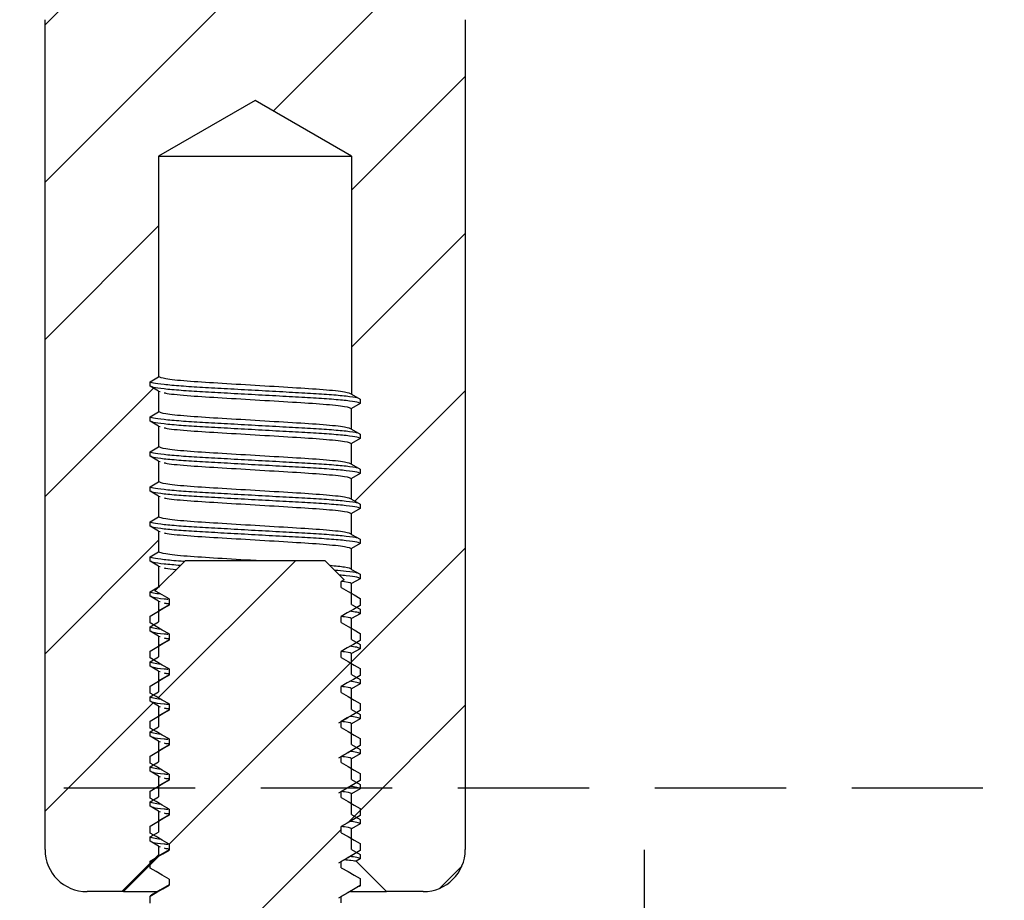
# Model space of a CAD drawing. Units: millimetres. Extents: x 233 to 593, y 4693 to 5243.
# Drawn here: x 271 to 299, y 5165 to 5190 of the extents above; entities that cross this region are included whole.
import ezdxf

# ---------------------------------------------------------------- set-up
doc = ezdxf.new("R2010")
doc.units = ezdxf.units.MM
doc.header["$LTSCALE"] = 15
doc.linetypes.add('HIDDEN', pattern=[0.375, 0.25, -0.125])

msp = doc.modelspace()

# ---------------------------------------------------------------- hatches: boundary and pattern name
at = {"linetype": 'Continuous', "lineweight": 18}
h = msp.add_hatch(dxfattribs=at)
h.set_pattern_fill('ANSI31', angle=180, style=0)
h.set_pattern_definition([(225, (581.0784, 5365.222), (2.245064, -2.245064), [])])
edge = h.paths.add_edge_path(flags=0)
edge.add_line((274.419, 5192.954), (275.014, 5192.36))
edge.add_line((275.014, 5192.36), (275.014, 5191.36))
edge.add_arc((274.514, 5191.36), 0.5, -90, 0, ccw=False)
edge.add_line((274.514, 5190.86), (271.864, 5190.86))
edge.add_arc((271.864, 5190.36), 0.5, 450, 540)
edge.add_line((271.364, 5190.36), (271.364, 5166.66))
edge.add_arc((272.564, 5166.66), 1.2, 180, 270)
edge.add_line((272.564, 5165.46), (273.609, 5165.46))
edge.add_line((273.609, 5165.46), (274.609, 5166.46))
edge.add_line((274.609, 5166.46), (274.609, 5166.756))
edge.add_line((274.609, 5166.756), (274.364, 5166.897))
edge.add_line((274.364, 5166.897), (274.364, 5167.022))
edge.add_line((274.364, 5167.022), (274.609, 5167.163))
edge.add_line((274.609, 5167.163), (274.609, 5167.756))
edge.add_line((274.609, 5167.756), (274.364, 5167.897))
edge.add_line((274.364, 5167.897), (274.364, 5168.022))
edge.add_line((274.364, 5168.022), (274.609, 5168.163))
edge.add_line((274.609, 5168.163), (274.609, 5168.756))
edge.add_line((274.609, 5168.756), (274.364, 5168.897))
edge.add_line((274.364, 5168.897), (274.364, 5169.022))
edge.add_line((274.364, 5169.022), (274.609, 5169.163))
edge.add_line((274.609, 5169.163), (274.609, 5169.756))
edge.add_line((274.609, 5169.756), (274.364, 5169.897))
edge.add_line((274.364, 5169.897), (274.364, 5170.022))
edge.add_line((274.364, 5170.022), (274.609, 5170.163))
edge.add_line((274.609, 5170.163), (274.609, 5170.756))
edge.add_line((274.609, 5170.756), (274.364, 5170.897))
edge.add_line((274.364, 5170.897), (274.364, 5171.022))
edge.add_line((274.364, 5171.022), (274.609, 5171.163))
edge.add_line((274.609, 5171.163), (274.609, 5171.756))
edge.add_line((274.609, 5171.756), (274.364, 5171.897))
edge.add_line((274.364, 5171.897), (274.364, 5172.022))
edge.add_line((274.364, 5172.022), (274.609, 5172.163))
edge.add_line((274.609, 5172.163), (274.609, 5172.756))
edge.add_line((274.609, 5172.756), (274.364, 5172.897))
edge.add_line((274.364, 5172.897), (274.364, 5173.022))
edge.add_line((274.364, 5173.022), (274.609, 5173.163))
edge.add_line((274.609, 5173.163), (274.609, 5173.756))
edge.add_line((274.609, 5173.756), (274.364, 5173.897))
edge.add_line((274.364, 5173.897), (274.364, 5174.022))
edge.add_line((274.364, 5174.022), (274.609, 5174.163))
edge.add_line((274.609, 5174.163), (274.609, 5174.756))
edge.add_line((274.609, 5174.756), (274.364, 5174.897))
edge.add_line((274.364, 5174.897), (274.364, 5175.022))
edge.add_line((274.364, 5175.022), (274.609, 5175.163))
edge.add_line((274.609, 5175.163), (274.609, 5175.756))
edge.add_line((274.609, 5175.756), (274.364, 5175.897))
edge.add_line((274.364, 5175.897), (274.364, 5176.022))
edge.add_line((274.364, 5176.022), (274.609, 5176.163))
edge.add_line((274.609, 5176.163), (274.609, 5176.756))
edge.add_line((274.609, 5176.756), (274.364, 5176.897))
edge.add_line((274.364, 5176.897), (274.364, 5177.022))
edge.add_line((274.364, 5177.022), (274.609, 5177.163))
edge.add_line((274.609, 5177.163), (274.609, 5177.756))
edge.add_line((274.609, 5177.756), (274.364, 5177.897))
edge.add_line((274.364, 5177.897), (274.364, 5178.022))
edge.add_line((274.364, 5178.022), (274.609, 5178.163))
edge.add_line((274.609, 5178.163), (274.609, 5178.756))
edge.add_line((274.609, 5178.756), (274.364, 5178.897))
edge.add_line((274.364, 5178.897), (274.364, 5179.022))
edge.add_line((274.364, 5179.022), (274.609, 5179.163))
edge.add_line((274.609, 5179.163), (274.609, 5179.756))
edge.add_line((274.609, 5179.756), (274.364, 5179.897))
edge.add_line((274.364, 5179.897), (274.364, 5180.022))
edge.add_line((274.364, 5180.022), (274.609, 5180.163))
edge.add_line((274.609, 5180.163), (274.609, 5186.46))
edge.add_line((274.609, 5186.46), (277.364, 5188.05))
edge.add_line((277.364, 5188.05), (280.119, 5186.46))
edge.add_line((280.119, 5186.46), (280.119, 5179.663))
edge.add_line((280.119, 5179.663), (280.364, 5179.522))
edge.add_line((280.364, 5179.522), (280.364, 5179.397))
edge.add_line((280.364, 5179.397), (280.119, 5179.256))
edge.add_line((280.119, 5179.256), (280.119, 5178.663))
edge.add_line((280.119, 5178.663), (280.364, 5178.522))
edge.add_line((280.364, 5178.522), (280.364, 5178.397))
edge.add_line((280.364, 5178.397), (280.119, 5178.256))
edge.add_line((280.119, 5178.256), (280.119, 5177.663))
edge.add_line((280.119, 5177.663), (280.364, 5177.522))
edge.add_line((280.364, 5177.522), (280.364, 5177.397))
edge.add_line((280.364, 5177.397), (280.119, 5177.256))
edge.add_line((280.119, 5177.256), (280.119, 5176.663))
edge.add_line((280.119, 5176.663), (280.364, 5176.522))
edge.add_line((280.364, 5176.522), (280.364, 5176.397))
edge.add_line((280.364, 5176.397), (280.119, 5176.256))
edge.add_line((280.119, 5176.256), (280.119, 5175.663))
edge.add_line((280.119, 5175.663), (280.364, 5175.522))
edge.add_line((280.364, 5175.522), (280.364, 5175.397))
edge.add_line((280.364, 5175.397), (280.119, 5175.256))
edge.add_line((280.119, 5175.256), (280.119, 5174.663))
edge.add_line((280.119, 5174.663), (280.364, 5174.522))
edge.add_line((280.364, 5174.522), (280.364, 5174.397))
edge.add_line((280.364, 5174.397), (280.119, 5174.256))
edge.add_line((280.119, 5174.256), (280.119, 5173.663))
edge.add_line((280.119, 5173.663), (280.364, 5173.522))
edge.add_line((280.364, 5173.522), (280.364, 5173.397))
edge.add_line((280.364, 5173.397), (280.119, 5173.256))
edge.add_line((280.119, 5173.256), (280.119, 5172.663))
edge.add_line((280.119, 5172.663), (280.364, 5172.522))
edge.add_line((280.364, 5172.522), (280.364, 5172.397))
edge.add_line((280.364, 5172.397), (280.119, 5172.256))
edge.add_line((280.119, 5172.256), (280.119, 5171.663))
edge.add_line((280.119, 5171.663), (280.364, 5171.522))
edge.add_line((280.364, 5171.522), (280.364, 5171.397))
edge.add_line((280.364, 5171.397), (280.119, 5171.256))
edge.add_line((280.119, 5171.256), (280.119, 5170.663))
edge.add_line((280.119, 5170.663), (280.364, 5170.522))
edge.add_line((280.364, 5170.522), (280.364, 5170.397))
edge.add_line((280.364, 5170.397), (280.119, 5170.256))
edge.add_line((280.119, 5170.256), (280.119, 5169.663))
edge.add_line((280.119, 5169.663), (280.364, 5169.522))
edge.add_line((280.364, 5169.522), (280.364, 5169.397))
edge.add_line((280.364, 5169.397), (280.119, 5169.256))
edge.add_line((280.119, 5169.256), (280.119, 5168.663))
edge.add_line((280.119, 5168.663), (280.364, 5168.522))
edge.add_line((280.364, 5168.522), (280.364, 5168.397))
edge.add_line((280.364, 5168.397), (280.119, 5168.256))
edge.add_line((280.119, 5168.256), (280.119, 5167.663))
edge.add_line((280.119, 5167.663), (280.364, 5167.522))
edge.add_line((280.364, 5167.522), (280.364, 5167.397))
edge.add_line((280.364, 5167.397), (280.119, 5167.256))
edge.add_line((280.119, 5167.256), (280.119, 5166.663))
edge.add_line((280.119, 5166.663), (280.364, 5166.522))
edge.add_line((280.364, 5166.522), (280.364, 5166.397))
edge.add_line((280.364, 5166.397), (280.248, 5166.33))
edge.add_line((280.248, 5166.33), (281.119, 5165.46))
edge.add_line((281.119, 5165.46), (282.164, 5165.46))
edge.add_arc((282.164, 5166.66), 1.2, 270, 360)
edge.add_line((283.364, 5166.66), (283.364, 5190.36))
edge.add_arc((282.864, 5190.36), 0.5, 360, 450)
edge.add_line((282.864, 5190.86), (280.214, 5190.86))
edge.add_arc((280.214, 5191.36), 0.5, -180, -90, ccw=False)
edge.add_line((279.714, 5191.36), (279.714, 5192.36))
edge.add_line((279.714, 5192.36), (279.991, 5192.637))
edge.add_line((279.991, 5192.637), (279.822, 5192.735))
edge.add_line((279.822, 5192.735), (279.822, 5192.985))
edge.add_line((279.822, 5192.985), (280.364, 5193.297))
edge.add_line((280.364, 5193.297), (280.364, 5193.422))
edge.add_line((280.364, 5193.422), (279.822, 5193.735))
edge.add_line((279.822, 5193.735), (279.822, 5193.985))
edge.add_line((279.822, 5193.985), (280.364, 5194.297))
edge.add_line((280.364, 5194.297), (280.364, 5194.422))
edge.add_line((280.364, 5194.422), (279.822, 5194.735))
edge.add_line((279.822, 5194.735), (279.822, 5194.985))
edge.add_line((279.822, 5194.985), (280.364, 5195.297))
edge.add_line((280.364, 5195.297), (280.364, 5195.422))
edge.add_line((280.364, 5195.422), (279.822, 5195.735))
edge.add_line((279.822, 5195.735), (279.822, 5195.985))
edge.add_line((279.822, 5195.985), (280.364, 5196.297))
edge.add_line((280.364, 5196.297), (280.364, 5196.422))
edge.add_line((280.364, 5196.422), (279.822, 5196.735))
edge.add_line((279.822, 5196.735), (279.822, 5196.985))
edge.add_line((279.822, 5196.985), (280.364, 5197.297))
edge.add_line((280.364, 5197.297), (280.364, 5197.422))
edge.add_line((280.364, 5197.422), (279.822, 5197.735))
edge.add_line((279.822, 5197.735), (279.822, 5197.985))
edge.add_line((279.822, 5197.985), (280.364, 5198.297))
edge.add_line((280.364, 5198.297), (280.364, 5198.422))
edge.add_line((280.364, 5198.422), (279.822, 5198.735))
edge.add_line((279.822, 5198.735), (279.822, 5198.985))
edge.add_line((279.822, 5198.985), (280.364, 5199.297))
edge.add_line((280.364, 5199.297), (280.364, 5199.422))
edge.add_line((280.364, 5199.422), (279.822, 5199.735))
edge.add_line((279.822, 5199.735), (279.822, 5199.985))
edge.add_line((279.822, 5199.985), (280.086, 5200.137))
edge.add_line((280.086, 5200.137), (279.364, 5200.86))
edge.add_line((279.364, 5200.86), (275.364, 5200.86))
edge.add_line((275.364, 5200.86), (274.905, 5200.401))
edge.add_line((274.905, 5200.401), (274.905, 5200.235))
edge.add_line((274.905, 5200.235), (274.511, 5200.007))
edge.add_line((274.511, 5200.007), (274.364, 5199.86))
edge.add_line((274.364, 5199.86), (274.364, 5199.797))
edge.add_line((274.364, 5199.797), (274.905, 5199.485))
edge.add_line((274.905, 5199.485), (274.905, 5199.235))
edge.add_line((274.905, 5199.235), (274.364, 5198.922))
edge.add_line((274.364, 5198.922), (274.364, 5198.797))
edge.add_line((274.364, 5198.797), (274.905, 5198.485))
edge.add_line((274.905, 5198.485), (274.905, 5198.235))
edge.add_line((274.905, 5198.235), (274.364, 5197.922))
edge.add_line((274.364, 5197.922), (274.364, 5197.797))
edge.add_line((274.364, 5197.797), (274.905, 5197.485))
edge.add_line((274.905, 5197.485), (274.905, 5197.235))
edge.add_line((274.905, 5197.235), (274.364, 5196.922))
edge.add_line((274.364, 5196.922), (274.364, 5196.797))
edge.add_line((274.364, 5196.797), (274.905, 5196.485))
edge.add_line((274.905, 5196.485), (274.905, 5196.235))
edge.add_line((274.905, 5196.235), (274.364, 5195.922))
edge.add_line((274.364, 5195.922), (274.364, 5195.797))
edge.add_line((274.364, 5195.797), (274.905, 5195.485))
edge.add_line((274.905, 5195.485), (274.905, 5195.235))
edge.add_line((274.905, 5195.235), (274.364, 5194.922))
edge.add_line((274.364, 5194.922), (274.364, 5194.797))
edge.add_line((274.364, 5194.797), (274.905, 5194.485))
edge.add_line((274.905, 5194.485), (274.905, 5194.235))
edge.add_line((274.905, 5194.235), (274.364, 5193.922))
edge.add_line((274.364, 5193.922), (274.364, 5193.797))
edge.add_line((274.364, 5193.797), (274.905, 5193.485))
edge.add_line((274.905, 5193.485), (274.905, 5193.235))
edge.add_line((274.905, 5193.235), (274.419, 5192.954))
h = msp.add_hatch(dxfattribs=at)
h.set_pattern_fill('ANSI31', angle=180, style=0)
h.set_pattern_definition([(225, (581.0784, 5365.222), (2.245064, -2.245064), [])])
edge = h.paths.add_edge_path(flags=0)
edge.add_line((279.822, 5174.319), (279.906, 5174.367))
edge.add_line((279.906, 5174.367), (279.364, 5174.91))
edge.add_line((279.364, 5174.91), (275.364, 5174.91))
edge.add_line((275.364, 5174.91), (274.504, 5174.05))
edge.add_line((274.504, 5174.05), (274.905, 5173.819))
edge.add_line((274.905, 5173.819), (274.905, 5173.644))
edge.add_line((274.905, 5173.644), (274.364, 5173.331))
edge.add_line((274.364, 5173.331), (274.364, 5173.132))
edge.add_line((274.364, 5173.132), (274.905, 5172.819))
edge.add_line((274.905, 5172.819), (274.905, 5172.644))
edge.add_line((274.905, 5172.644), (274.364, 5172.331))
edge.add_line((274.364, 5172.331), (274.364, 5172.132))
edge.add_line((274.364, 5172.132), (274.905, 5171.819))
edge.add_line((274.905, 5171.819), (274.905, 5171.644))
edge.add_line((274.905, 5171.644), (274.364, 5171.331))
edge.add_line((274.364, 5171.331), (274.364, 5171.132))
edge.add_line((274.364, 5171.132), (274.905, 5170.819))
edge.add_line((274.905, 5170.819), (274.905, 5170.644))
edge.add_line((274.905, 5170.644), (274.364, 5170.331))
edge.add_line((274.364, 5170.331), (274.364, 5170.132))
edge.add_line((274.364, 5170.132), (274.905, 5169.819))
edge.add_line((274.905, 5169.819), (274.905, 5169.644))
edge.add_line((274.905, 5169.644), (274.364, 5169.331))
edge.add_line((274.364, 5169.331), (274.364, 5169.132))
edge.add_line((274.364, 5169.132), (274.905, 5168.819))
edge.add_line((274.905, 5168.819), (274.905, 5168.644))
edge.add_line((274.905, 5168.644), (274.364, 5168.331))
edge.add_line((274.364, 5168.331), (274.364, 5168.132))
edge.add_line((274.364, 5168.132), (274.905, 5167.819))
edge.add_line((274.905, 5167.819), (274.905, 5167.644))
edge.add_line((274.905, 5167.644), (274.364, 5167.331))
edge.add_line((274.364, 5167.331), (274.364, 5167.132))
edge.add_line((274.364, 5167.132), (274.905, 5166.819))
edge.add_line((274.905, 5166.819), (274.905, 5166.644))
edge.add_line((274.905, 5166.644), (274.364, 5166.331))
edge.add_line((274.364, 5166.331), (274.364, 5166.132))
edge.add_line((274.364, 5166.132), (274.905, 5165.819))
edge.add_line((274.905, 5165.819), (274.905, 5165.644))
edge.add_line((274.905, 5165.644), (274.364, 5165.331))
edge.add_line((274.364, 5165.331), (274.364, 5165.132))
edge.add_line((274.364, 5165.132), (274.905, 5164.819))
edge.add_line((274.905, 5164.819), (274.905, 5164.644))
edge.add_line((274.905, 5164.644), (274.364, 5164.331))
edge.add_line((274.364, 5164.331), (274.364, 5164.132))
edge.add_line((274.364, 5164.132), (274.905, 5163.819))
edge.add_line((274.905, 5163.819), (274.905, 5163.644))
edge.add_line((274.905, 5163.644), (274.364, 5163.331))
edge.add_line((274.364, 5163.331), (274.364, 5163.132))
edge.add_line((274.364, 5163.132), (274.905, 5162.819))
edge.add_line((274.905, 5162.819), (274.905, 5162.644))
edge.add_line((274.905, 5162.644), (274.364, 5162.331))
edge.add_line((274.364, 5162.331), (274.364, 5162.132))
edge.add_line((274.364, 5162.132), (274.631, 5161.977))
edge.add_line((274.631, 5161.977), (271.864, 5159.21))
edge.add_line((271.864, 5159.21), (271.864, 5158.91))
edge.add_line((271.864, 5158.91), (275.971, 5158.91))
edge.add_line((275.971, 5158.91), (275.971, 5160.703))
edge.add_line((275.971, 5160.703), (276.464, 5161.148))
edge.add_ellipse((277.364, 5161.111), major_axis=(-1.763, -1.322), ratio=0.272312, start_angle=277.6997, end_angle=288.4562, ccw=False)
edge.add_line((276.771, 5161.41), (277.956, 5161.41))
edge.add_ellipse((277.364, 5161.111), major_axis=(1.763, -1.322), ratio=0.272312, start_angle=71.5438, end_angle=82.3003, ccw=False)
edge.add_line((278.263, 5161.148), (278.756, 5160.703))
edge.add_line((278.756, 5160.703), (278.756, 5158.91))
edge.add_line((278.756, 5158.91), (282.864, 5158.91))
edge.add_line((282.864, 5158.91), (282.864, 5159.21))
edge.add_line((282.864, 5159.21), (279.822, 5162.251))
edge.add_line((279.822, 5162.251), (279.822, 5162.319))
edge.add_line((279.822, 5162.319), (280.364, 5162.632))
edge.add_line((280.364, 5162.632), (280.364, 5162.831))
edge.add_line((280.364, 5162.831), (279.822, 5163.144))
edge.add_line((279.822, 5163.144), (279.822, 5163.319))
edge.add_line((279.822, 5163.319), (280.364, 5163.632))
edge.add_line((280.364, 5163.632), (280.364, 5163.831))
edge.add_line((280.364, 5163.831), (279.822, 5164.144))
edge.add_line((279.822, 5164.144), (279.822, 5164.319))
edge.add_line((279.822, 5164.319), (280.364, 5164.632))
edge.add_line((280.364, 5164.632), (280.364, 5164.831))
edge.add_line((280.364, 5164.831), (279.822, 5165.144))
edge.add_line((279.822, 5165.144), (279.822, 5165.319))
edge.add_line((279.822, 5165.319), (280.364, 5165.632))
edge.add_line((280.364, 5165.632), (280.364, 5165.831))
edge.add_line((280.364, 5165.831), (279.822, 5166.144))
edge.add_line((279.822, 5166.144), (279.822, 5166.319))
edge.add_line((279.822, 5166.319), (280.364, 5166.632))
edge.add_line((280.364, 5166.632), (280.364, 5166.831))
edge.add_line((280.364, 5166.831), (279.822, 5167.144))
edge.add_line((279.822, 5167.144), (279.822, 5167.319))
edge.add_line((279.822, 5167.319), (280.364, 5167.632))
edge.add_line((280.364, 5167.632), (280.364, 5167.831))
edge.add_line((280.364, 5167.831), (279.822, 5168.144))
edge.add_line((279.822, 5168.144), (279.822, 5168.319))
edge.add_line((279.822, 5168.319), (280.364, 5168.632))
edge.add_line((280.364, 5168.632), (280.364, 5168.831))
edge.add_line((280.364, 5168.831), (279.822, 5169.144))
edge.add_line((279.822, 5169.144), (279.822, 5169.319))
edge.add_line((279.822, 5169.319), (280.364, 5169.632))
edge.add_line((280.364, 5169.632), (280.364, 5169.831))
edge.add_line((280.364, 5169.831), (279.822, 5170.144))
edge.add_line((279.822, 5170.144), (279.822, 5170.319))
edge.add_line((279.822, 5170.319), (280.364, 5170.632))
edge.add_line((280.364, 5170.632), (280.364, 5170.831))
edge.add_line((280.364, 5170.831), (279.822, 5171.144))
edge.add_line((279.822, 5171.144), (279.822, 5171.319))
edge.add_line((279.822, 5171.319), (280.364, 5171.632))
edge.add_line((280.364, 5171.632), (280.364, 5171.831))
edge.add_line((280.364, 5171.831), (279.822, 5172.144))
edge.add_line((279.822, 5172.144), (279.822, 5172.319))
edge.add_line((279.822, 5172.319), (280.364, 5172.632))
edge.add_line((280.364, 5172.632), (280.364, 5172.831))
edge.add_line((280.364, 5172.831), (279.822, 5173.144))
edge.add_line((279.822, 5173.144), (279.822, 5173.319))
edge.add_line((279.822, 5173.319), (280.364, 5173.632))
edge.add_line((280.364, 5173.632), (280.364, 5173.831))
edge.add_line((280.364, 5173.831), (279.822, 5174.144))
edge.add_line((279.822, 5174.144), (279.822, 5174.319))

# ---------------------------------------------------------------- linework, layer by layer
at = {"color": 7, "linetype": 'Continuous', "lineweight": 25}
for p, q in [((271.364, 5166.66), (271.364, 5190.36)), ((283.364, 5190.36), (283.364, 5166.66)), ((277.364, 5188.05), (274.609, 5186.46)), ((280.119, 5186.46), (277.364, 5188.05)), ((274.609, 5186.46), (274.609, 5180.163)), ((274.609, 5186.46), (280.119, 5186.46)), ((280.119, 5186.46), (280.119, 5179.663)), ((274.364, 5180.022), (274.609, 5180.163)), ((274.364, 5179.897), (274.364, 5180.022)), ((274.609, 5179.756), (274.364, 5179.897)), ((274.609, 5179.756), (274.609, 5179.163)), ((274.609, 5179.756), (274.656, 5179.742)), ((280.119, 5179.663), (280.364, 5179.522)), ((280.364, 5179.397), (280.119, 5179.256)), ((280.364, 5179.522), (280.364, 5179.397)), ((274.364, 5179.022), (274.609, 5179.163)), ((280.119, 5178.663), (280.119, 5179.256)), ((274.364, 5178.897), (274.364, 5179.022)), ((274.609, 5178.756), (274.364, 5178.897)), ((274.609, 5178.756), (274.609, 5178.163)), ((274.609, 5178.756), (274.656, 5178.742)), ((280.119, 5178.663), (280.364, 5178.522)), ((280.364, 5178.397), (280.119, 5178.256)), ((280.119, 5177.663), (280.119, 5178.256)), ((280.364, 5178.522), (280.364, 5178.397)), ((274.364, 5178.022), (274.609, 5178.163)), ((274.364, 5177.897), (274.364, 5178.022)), ((274.609, 5177.756), (274.364, 5177.897)), ((274.609, 5177.756), (274.609, 5177.163)), ((274.609, 5177.756), (274.656, 5177.742)), ((280.119, 5177.663), (280.364, 5177.522)), ((280.364, 5177.522), (280.364, 5177.397)), ((274.364, 5177.022), (274.609, 5177.163)), ((280.364, 5177.397), (280.119, 5177.256)), ((280.119, 5176.663), (280.119, 5177.256)), ((274.364, 5176.897), (274.364, 5177.022)), ((274.609, 5176.756), (274.364, 5176.897)), ((274.609, 5176.756), (274.609, 5176.163)), ((274.609, 5176.756), (274.656, 5176.742)), ((280.119, 5176.663), (280.364, 5176.522)), ((280.364, 5176.397), (280.119, 5176.256)), ((280.364, 5176.522), (280.364, 5176.397)), ((274.364, 5176.022), (274.609, 5176.163)), ((274.364, 5175.897), (274.364, 5176.022)), ((280.119, 5175.663), (280.119, 5176.256)), ((274.609, 5175.756), (274.364, 5175.897)), ((274.609, 5175.756), (274.609, 5175.163)), ((274.609, 5175.756), (274.656, 5175.742)), ((280.119, 5175.663), (280.364, 5175.522)), ((280.364, 5175.522), (280.364, 5175.397)), ((274.364, 5175.022), (274.609, 5175.163)), ((280.364, 5175.397), (280.119, 5175.256)), ((280.119, 5174.663), (280.119, 5175.256)), ((274.364, 5174.897), (274.364, 5175.022)), ((274.609, 5174.756), (274.364, 5174.897)), ((275.364, 5174.91), (274.504, 5174.05)), ((279.364, 5174.91), (275.364, 5174.91)), ((279.906, 5174.367), (279.364, 5174.91)), ((274.609, 5174.756), (274.609, 5174.163)), ((274.609, 5174.756), (274.656, 5174.742)), ((280.119, 5174.663), (280.364, 5174.522)), ((279.906, 5174.367), (279.822, 5174.319)), ((279.822, 5174.144), (279.822, 5174.319)), ((280.364, 5174.397), (280.119, 5174.256)), ((280.364, 5174.522), (280.364, 5174.397)), ((274.364, 5174.022), (274.609, 5174.163)), ((274.641, 5174.154), (274.609, 5174.163)), ((280.119, 5173.663), (280.119, 5174.256)), ((274.364, 5173.897), (274.364, 5174.022)), ((274.609, 5173.756), (274.364, 5173.897)), ((274.609, 5173.756), (274.609, 5173.163)), ((274.609, 5173.756), (274.656, 5173.742)), ((274.905, 5173.819), (274.905, 5173.644)), ((280.364, 5173.831), (280.364, 5173.632)), ((280.119, 5173.663), (280.364, 5173.522)), ((280.364, 5173.522), (280.364, 5173.397)), ((274.364, 5173.132), (274.364, 5173.331)), ((279.822, 5173.144), (279.822, 5173.319)), ((280.364, 5173.397), (280.119, 5173.256)), ((280.119, 5172.663), (280.119, 5173.256)), ((274.364, 5173.022), (274.609, 5173.163)), ((274.364, 5172.897), (274.364, 5173.022)), ((274.609, 5172.756), (274.364, 5172.897)), ((274.609, 5172.756), (274.609, 5172.163)), ((274.609, 5172.756), (274.656, 5172.742)), ((274.905, 5172.819), (274.905, 5172.644)), ((280.119, 5172.663), (280.364, 5172.522)), ((280.364, 5172.831), (280.364, 5172.632)), ((280.364, 5172.397), (280.119, 5172.256)), ((280.364, 5172.522), (280.364, 5172.397)), ((274.364, 5172.132), (274.364, 5172.331)), ((274.364, 5172.022), (274.609, 5172.163)), ((279.822, 5172.144), (279.822, 5172.319)), ((280.119, 5171.663), (280.119, 5172.256)), ((274.364, 5171.897), (274.364, 5172.022)), ((274.609, 5171.756), (274.364, 5171.897)), ((274.905, 5171.819), (274.905, 5171.644)), ((280.364, 5171.831), (280.364, 5171.632)), ((274.609, 5171.756), (274.609, 5171.163)), ((274.609, 5171.756), (274.656, 5171.742)), ((280.119, 5171.663), (280.364, 5171.522)), ((280.364, 5171.522), (280.364, 5171.397)), ((274.364, 5171.132), (274.364, 5171.331)), ((279.822, 5171.144), (279.822, 5171.319)), ((280.364, 5171.397), (280.119, 5171.256)), ((280.119, 5170.663), (280.119, 5171.256)), ((274.364, 5171.022), (274.609, 5171.163)), ((274.364, 5170.897), (274.364, 5171.022)), ((274.609, 5170.756), (274.364, 5170.897)), ((274.609, 5170.756), (274.609, 5170.163)), ((274.609, 5170.756), (274.656, 5170.742)), ((274.905, 5170.819), (274.905, 5170.644)), ((280.119, 5170.663), (280.364, 5170.522)), ((280.364, 5170.831), (280.364, 5170.632)), ((280.364, 5170.397), (280.119, 5170.256)), ((280.364, 5170.522), (280.364, 5170.397)), ((274.364, 5170.132), (274.364, 5170.331)), ((274.364, 5170.022), (274.609, 5170.163)), ((279.822, 5170.144), (279.822, 5170.319)), ((280.119, 5169.663), (280.119, 5170.256)), ((274.364, 5169.897), (274.364, 5170.022)), ((274.609, 5169.756), (274.364, 5169.897)), ((274.905, 5169.819), (274.905, 5169.644)), ((280.364, 5169.831), (280.364, 5169.632)), ((274.609, 5169.756), (274.609, 5169.163)), ((274.609, 5169.756), (274.656, 5169.742)), ((280.119, 5169.663), (280.364, 5169.522)), ((274.364, 5169.132), (274.364, 5169.331)), ((279.822, 5169.144), (279.822, 5169.319)), ((280.364, 5169.397), (280.119, 5169.256)), ((280.119, 5168.663), (280.119, 5169.256)), ((280.364, 5169.522), (280.364, 5169.397)), ((274.364, 5169.022), (274.609, 5169.163)), ((274.364, 5168.897), (274.364, 5169.022)), ((274.609, 5168.756), (274.364, 5168.897)), ((274.609, 5168.756), (274.609, 5168.163)), ((274.609, 5168.756), (274.656, 5168.742)), ((274.905, 5168.819), (274.905, 5168.644)), ((280.364, 5168.831), (280.364, 5168.632)), ((280.119, 5168.663), (280.364, 5168.522)), ((280.364, 5168.522), (280.364, 5168.397)), ((274.364, 5168.132), (274.364, 5168.331)), ((274.364, 5168.022), (274.609, 5168.163)), ((279.822, 5168.144), (279.822, 5168.319)), ((280.364, 5168.397), (280.119, 5168.256)), ((280.119, 5167.663), (280.119, 5168.256)), ((274.364, 5167.897), (274.364, 5168.022)), ((274.609, 5167.756), (274.364, 5167.897)), ((274.609, 5167.756), (274.609, 5167.163)), ((274.609, 5167.756), (274.656, 5167.742)), ((274.905, 5167.819), (274.905, 5167.644)), ((280.119, 5167.663), (280.364, 5167.522)), ((280.364, 5167.831), (280.364, 5167.632)), ((274.364, 5167.132), (274.364, 5167.331)), ((279.822, 5167.144), (279.822, 5167.319)), ((280.364, 5167.397), (280.119, 5167.256)), ((280.364, 5167.522), (280.364, 5167.397)), ((274.364, 5167.022), (274.609, 5167.163)), ((274.364, 5166.897), (274.364, 5167.022)), ((280.119, 5166.663), (280.119, 5167.256)), ((274.609, 5166.756), (274.364, 5166.897)), ((274.609, 5166.756), (274.609, 5166.46)), ((274.609, 5166.756), (274.656, 5166.742)), ((274.905, 5166.819), (274.905, 5166.644)), ((280.364, 5166.831), (280.364, 5166.632)), ((274.609, 5166.46), (273.609, 5165.46)), ((280.119, 5166.663), (280.364, 5166.522)), ((280.364, 5166.522), (280.364, 5166.397)), ((274.364, 5166.132), (274.364, 5166.331)), ((279.822, 5166.144), (279.822, 5166.319)), ((280.364, 5166.397), (280.248, 5166.33)), ((281.119, 5165.46), (280.248, 5166.33)), ((274.905, 5165.819), (274.905, 5165.644)), ((280.364, 5165.831), (280.364, 5165.632)), ((273.609, 5165.46), (272.564, 5165.46)), ((273.609, 5165.46), (274.568, 5165.46)), ((274.407, 5165.345), (274.364, 5165.331)), ((274.364, 5165.132), (274.364, 5165.331)), ((279.822, 5165.144), (279.822, 5165.319)), ((280.092, 5165.46), (281.119, 5165.46)), ((282.164, 5165.46), (281.119, 5165.46))]:
    msp.add_line(p, q, dxfattribs=at)
at = {"linetype": 'HIDDEN'}
msp.add_lwpolyline([(259.974, 5168.411), (259.974, 5212.211), (303.774, 5212.211), (303.774, 5168.411)], close=True, dxfattribs=at)
at = {"color": 7, "linetype": 'Continuous', "lineweight": 25, "flags": 128}
for points in [[(274.905, 5173.819), (274.711, 5173.931), (274.537, 5174.031), (274.504, 5174.05)], [(279.822, 5174.144), (280.016, 5174.032), (280.19, 5173.932), (280.364, 5173.831)], [(274.364, 5173.331), (274.557, 5173.443), (274.731, 5173.544), (274.905, 5173.644)], [(280.364, 5173.632), (280.17, 5173.52), (279.996, 5173.419), (279.822, 5173.319)], [(274.905, 5172.819), (274.711, 5172.931), (274.537, 5173.031), (274.364, 5173.132)], [(279.822, 5173.144), (280.016, 5173.032), (280.19, 5172.932), (280.364, 5172.831)], [(274.364, 5172.331), (274.557, 5172.443), (274.731, 5172.544), (274.905, 5172.644)], [(280.364, 5172.632), (280.17, 5172.52), (279.996, 5172.419), (279.822, 5172.319)], [(274.905, 5171.819), (274.711, 5171.931), (274.537, 5172.031), (274.364, 5172.132)], [(279.822, 5172.144), (280.016, 5172.032), (280.19, 5171.932), (280.364, 5171.831)], [(274.364, 5171.331), (274.557, 5171.443), (274.731, 5171.544), (274.905, 5171.644)], [(280.364, 5171.632), (280.17, 5171.52), (279.996, 5171.419), (279.822, 5171.319)], [(274.905, 5170.819), (274.711, 5170.931), (274.537, 5171.031), (274.364, 5171.132)], [(279.822, 5171.144), (280.016, 5171.032), (280.19, 5170.932), (280.364, 5170.831)], [(274.364, 5170.331), (274.557, 5170.443), (274.731, 5170.544), (274.905, 5170.644)], [(280.364, 5170.632), (280.17, 5170.52), (279.996, 5170.419), (279.822, 5170.319)], [(274.905, 5169.819), (274.711, 5169.931), (274.537, 5170.031), (274.364, 5170.132)], [(279.822, 5170.144), (280.016, 5170.032), (280.19, 5169.932), (280.364, 5169.831)], [(274.364, 5169.331), (274.557, 5169.443), (274.731, 5169.544), (274.905, 5169.644)], [(280.364, 5169.632), (280.17, 5169.52), (279.996, 5169.419), (279.822, 5169.319)], [(274.905, 5168.819), (274.711, 5168.931), (274.537, 5169.031), (274.364, 5169.132)], [(279.822, 5169.144), (280.016, 5169.032), (280.19, 5168.932), (280.364, 5168.831)], [(274.364, 5168.331), (274.557, 5168.443), (274.731, 5168.544), (274.905, 5168.644)], [(280.364, 5168.632), (280.17, 5168.52), (279.996, 5168.419), (279.822, 5168.319)], [(274.905, 5167.819), (274.711, 5167.931), (274.537, 5168.031), (274.364, 5168.132)], [(279.822, 5168.144), (280.016, 5168.032), (280.19, 5167.932), (280.364, 5167.831)], [(274.364, 5167.331), (274.557, 5167.443), (274.731, 5167.544), (274.905, 5167.644)], [(280.364, 5167.632), (280.17, 5167.52), (279.996, 5167.419), (279.822, 5167.319)], [(274.905, 5166.819), (274.711, 5166.931), (274.537, 5167.031), (274.364, 5167.132)], [(279.822, 5167.144), (280.016, 5167.032), (280.19, 5166.932), (280.364, 5166.831)], [(274.364, 5166.331), (274.557, 5166.443), (274.731, 5166.544), (274.905, 5166.644)], [(280.364, 5166.632), (280.17, 5166.52), (279.996, 5166.419), (279.822, 5166.319)], [(274.905, 5165.819), (274.711, 5165.931), (274.537, 5166.031), (274.364, 5166.132)], [(279.822, 5166.144), (280.016, 5166.032), (280.19, 5165.932), (280.364, 5165.831)], [(274.364, 5165.331), (274.557, 5165.443), (274.731, 5165.544), (274.905, 5165.644)], [(280.364, 5165.632), (280.17, 5165.52), (279.996, 5165.419), (279.822, 5165.319)]]:
    msp.add_lwpolyline(points, dxfattribs=at)
msp.add_lwpolyline([(286.645, 5155.693), (288.484, 5159.685), (288.484, 5166.652)])
at = {"color": 7, "linetype": 'Continuous', "lineweight": 25}
for centre, start, end in [((272.564, 5166.66), 180, 270), ((282.164, 5166.66), 270, 0)]:
    msp.add_arc(centre, 1.2, start, end, dxfattribs=at)
for points, knots in [([(280.276, 5179.557), (280.273, 5179.558), (280.238, 5179.574), (279.98, 5179.606), (279.509, 5179.649), (278.879, 5179.689), (278.154, 5179.728), (277.363, 5179.772), (276.574, 5179.816), (275.847, 5179.855), (275.221, 5179.895), (274.737, 5179.939), (274.422, 5179.983), (274.383, 5180.009), (274.364, 5180.022)], [0, 0, 0, 0, 0.010147, 0.101558, 0.192968, 0.281246, 0.369524, 0.460935, 0.552345, 0.640623, 0.728901, 0.820312, 0.911722, 1, 1, 1, 1]), ([(280.119, 5179.663), (280.078, 5179.683), (279.995, 5179.724), (279.358, 5179.792), (278.446, 5179.848), (277.364, 5179.913), (276.281, 5179.979), (275.369, 5180.035), (274.732, 5180.103), (274.649, 5180.144), (274.609, 5180.163)], [0, 0, 0, 0, 0.124091, 0.251444, 0.373753, 0.5, 0.626247, 0.748556, 0.875909, 1, 1, 1, 1]), ([(280.364, 5179.397), (280.344, 5179.41), (280.305, 5179.437), (279.99, 5179.481), (279.507, 5179.525), (278.88, 5179.564), (278.153, 5179.603), (277.364, 5179.647), (276.573, 5179.691), (275.847, 5179.731), (275.22, 5179.77), (274.739, 5179.814), (274.448, 5179.854), (274.41, 5179.876), (274.396, 5179.884)], [0, 0, 0, 0, 0.084132, 0.171249, 0.258366, 0.342498, 0.42663, 0.513747, 0.600864, 0.684996, 0.769128, 0.856245, 0.943362, 1, 1, 1, 1]), ([(274.771, 5179.708), (274.784, 5179.703), (274.856, 5179.678), (275.385, 5179.627), (276.277, 5179.571), (277.365, 5179.506), (278.446, 5179.441), (279.358, 5179.384), (279.995, 5179.316), (280.078, 5179.276), (280.119, 5179.256)], [0, 0, 0, 0, 0.029207, 0.170356, 0.305914, 0.445837, 0.58576, 0.721318, 0.862467, 1, 1, 1, 1]), ([(280.119, 5178.663), (280.078, 5178.683), (279.995, 5178.724), (279.358, 5178.792), (278.446, 5178.848), (277.364, 5178.913), (276.281, 5178.979), (275.369, 5179.035), (274.732, 5179.103), (274.649, 5179.144), (274.609, 5179.163)], [0, 0, 0, 0, 0.124091, 0.251444, 0.373753, 0.5, 0.626247, 0.748556, 0.875909, 1, 1, 1, 1]), ([(280.276, 5178.557), (280.273, 5178.558), (280.238, 5178.574), (279.98, 5178.606), (279.509, 5178.649), (278.879, 5178.689), (278.154, 5178.728), (277.363, 5178.772), (276.574, 5178.816), (275.847, 5178.855), (275.221, 5178.895), (274.737, 5178.939), (274.422, 5178.983), (274.383, 5179.009), (274.364, 5179.022)], [0, 0, 0, 0, 0.0101473, 0.1015578, 0.1929682, 0.2812462, 0.3695244, 0.4609347, 0.5523449, 0.6406231, 0.7289011, 0.8203115, 0.911722, 1, 1, 1, 1]), ([(280.364, 5178.397), (280.344, 5178.41), (280.305, 5178.437), (279.99, 5178.481), (279.507, 5178.525), (278.88, 5178.564), (278.153, 5178.603), (277.364, 5178.647), (276.573, 5178.691), (275.847, 5178.731), (275.22, 5178.77), (274.739, 5178.814), (274.448, 5178.854), (274.41, 5178.876), (274.396, 5178.884)], [0, 0, 0, 0, 0.084132, 0.171249, 0.258366, 0.342498, 0.42663, 0.513747, 0.600864, 0.684996, 0.769128, 0.856245, 0.943362, 1, 1, 1, 1]), ([(274.771, 5178.708), (274.784, 5178.703), (274.856, 5178.678), (275.385, 5178.627), (276.277, 5178.571), (277.365, 5178.506), (278.446, 5178.441), (279.358, 5178.384), (279.995, 5178.316), (280.078, 5178.276), (280.119, 5178.256)], [0, 0, 0, 0, 0.029207, 0.170356, 0.305914, 0.445837, 0.58576, 0.721318, 0.862467, 1, 1, 1, 1]), ([(280.276, 5177.557), (280.273, 5177.558), (280.238, 5177.574), (279.98, 5177.606), (279.509, 5177.649), (278.879, 5177.689), (278.154, 5177.728), (277.363, 5177.772), (276.574, 5177.816), (275.847, 5177.855), (275.221, 5177.895), (274.737, 5177.939), (274.422, 5177.983), (274.383, 5178.009), (274.364, 5178.022)], [0, 0, 0, 0, 0.010147, 0.101558, 0.192968, 0.281246, 0.369524, 0.460935, 0.552345, 0.640623, 0.728901, 0.820312, 0.911722, 1, 1, 1, 1]), ([(280.119, 5177.663), (280.078, 5177.683), (279.995, 5177.724), (279.358, 5177.792), (278.446, 5177.848), (277.364, 5177.913), (276.281, 5177.979), (275.369, 5178.035), (274.732, 5178.103), (274.649, 5178.144), (274.609, 5178.163)], [0, 0, 0, 0, 0.124091, 0.251444, 0.373753, 0.5, 0.626247, 0.748556, 0.875909, 1, 1, 1, 1]), ([(280.364, 5177.397), (280.344, 5177.41), (280.305, 5177.437), (279.99, 5177.481), (279.507, 5177.525), (278.88, 5177.564), (278.153, 5177.603), (277.364, 5177.647), (276.573, 5177.691), (275.847, 5177.731), (275.22, 5177.77), (274.739, 5177.814), (274.448, 5177.854), (274.41, 5177.876), (274.396, 5177.884)], [0, 0, 0, 0, 0.084132, 0.171249, 0.258366, 0.342498, 0.42663, 0.513747, 0.600864, 0.684996, 0.769128, 0.856245, 0.943362, 1, 1, 1, 1]), ([(274.771, 5177.708), (274.784, 5177.703), (274.856, 5177.678), (275.385, 5177.627), (276.277, 5177.571), (277.365, 5177.506), (278.446, 5177.441), (279.358, 5177.384), (279.995, 5177.316), (280.078, 5177.276), (280.119, 5177.256)], [0, 0, 0, 0, 0.029207, 0.170356, 0.305914, 0.445837, 0.58576, 0.721318, 0.862467, 1, 1, 1, 1]), ([(280.119, 5176.663), (280.078, 5176.683), (279.995, 5176.724), (279.358, 5176.792), (278.446, 5176.848), (277.364, 5176.913), (276.281, 5176.979), (275.369, 5177.035), (274.732, 5177.103), (274.649, 5177.144), (274.609, 5177.163)], [0, 0, 0, 0, 0.124091, 0.251444, 0.373753, 0.5, 0.626247, 0.748556, 0.875909, 1, 1, 1, 1]), ([(280.276, 5176.557), (280.273, 5176.558), (280.238, 5176.574), (279.98, 5176.606), (279.509, 5176.649), (278.879, 5176.689), (278.154, 5176.728), (277.363, 5176.772), (276.574, 5176.816), (275.847, 5176.855), (275.221, 5176.895), (274.737, 5176.939), (274.422, 5176.983), (274.383, 5177.009), (274.364, 5177.022)], [0, 0, 0, 0, 0.010147, 0.101558, 0.192968, 0.281246, 0.369524, 0.460935, 0.552345, 0.640623, 0.728901, 0.820312, 0.911722, 1, 1, 1, 1]), ([(280.364, 5176.397), (280.344, 5176.41), (280.305, 5176.437), (279.99, 5176.481), (279.507, 5176.525), (278.88, 5176.564), (278.153, 5176.603), (277.364, 5176.647), (276.573, 5176.691), (275.847, 5176.731), (275.22, 5176.77), (274.739, 5176.814), (274.448, 5176.854), (274.41, 5176.876), (274.396, 5176.884)], [0, 0, 0, 0, 0.084132, 0.171249, 0.258366, 0.342498, 0.42663, 0.513747, 0.600864, 0.684996, 0.769128, 0.856245, 0.943362, 1, 1, 1, 1]), ([(274.771, 5176.708), (274.784, 5176.703), (274.856, 5176.678), (275.385, 5176.627), (276.277, 5176.571), (277.365, 5176.506), (278.446, 5176.441), (279.358, 5176.384), (279.995, 5176.316), (280.078, 5176.276), (280.119, 5176.256)], [0, 0, 0, 0, 0.0292074, 0.1703564, 0.3059145, 0.4458373, 0.5857602, 0.7213183, 0.8624672, 1, 1, 1, 1]), ([(280.276, 5175.557), (280.273, 5175.558), (280.238, 5175.574), (279.98, 5175.606), (279.509, 5175.649), (278.879, 5175.689), (278.154, 5175.728), (277.363, 5175.772), (276.574, 5175.816), (275.847, 5175.855), (275.221, 5175.895), (274.737, 5175.939), (274.422, 5175.983), (274.383, 5176.009), (274.364, 5176.022)], [0, 0, 0, 0, 0.010147, 0.101558, 0.192968, 0.281246, 0.369524, 0.460935, 0.552345, 0.640623, 0.728901, 0.820312, 0.911722, 1, 1, 1, 1]), ([(280.119, 5175.663), (280.078, 5175.683), (279.995, 5175.724), (279.358, 5175.792), (278.446, 5175.848), (277.364, 5175.913), (276.281, 5175.979), (275.369, 5176.035), (274.732, 5176.103), (274.649, 5176.144), (274.609, 5176.163)], [0, 0, 0, 0, 0.124091, 0.251444, 0.373753, 0.5, 0.626247, 0.748556, 0.875909, 1, 1, 1, 1]), ([(280.364, 5175.397), (280.344, 5175.41), (280.305, 5175.437), (279.99, 5175.481), (279.507, 5175.525), (278.88, 5175.564), (278.153, 5175.603), (277.364, 5175.647), (276.573, 5175.691), (275.847, 5175.731), (275.22, 5175.77), (274.739, 5175.814), (274.448, 5175.854), (274.41, 5175.876), (274.396, 5175.884)], [0, 0, 0, 0, 0.084132, 0.171249, 0.258366, 0.342498, 0.42663, 0.513747, 0.600864, 0.684996, 0.769128, 0.856245, 0.943362, 1, 1, 1, 1]), ([(274.771, 5175.708), (274.784, 5175.703), (274.856, 5175.678), (275.385, 5175.627), (276.277, 5175.571), (277.365, 5175.506), (278.446, 5175.441), (279.358, 5175.384), (279.995, 5175.316), (280.078, 5175.276), (280.119, 5175.256)], [0, 0, 0, 0, 0.029207, 0.170356, 0.305914, 0.445837, 0.58576, 0.721318, 0.862467, 1, 1, 1, 1]), ([(277.427, 5174.91), (277.406, 5174.911), (277.03, 5174.934), (276.277, 5174.979), (275.37, 5175.035), (274.732, 5175.103), (274.649, 5175.144), (274.609, 5175.163)], [0, 0, 0, 0, 0.014728, 0.263503, 0.504519, 0.755474, 1, 1, 1, 1]), ([(275.343, 5174.889), (275.312, 5174.891), (275.068, 5174.906), (274.745, 5174.939), (274.42, 5174.983), (274.382, 5175.009), (274.364, 5175.022)], [0, 0, 0, 0, 0.046166, 0.367784, 0.689403, 1, 1, 1, 1]), ([(275.226, 5174.772), (275.062, 5174.786), (274.726, 5174.815), (274.449, 5174.854), (274.411, 5174.876), (274.396, 5174.884)], [0, 0, 0, 0, 0.364706, 0.749701, 1, 1, 1, 1]), ([(274.771, 5174.708), (274.782, 5174.703), (274.818, 5174.689), (274.993, 5174.673), (275.116, 5174.662)], [0, 0, 0, 0, 0.2953279, 1, 1, 1, 1]), ([(280.119, 5174.663), (280.088, 5174.684), (280.036, 5174.717), (279.658, 5174.754), (279.504, 5174.769)], [0, 0, 0, 0, 0.592958, 1, 1, 1, 1]), ([(280.276, 5174.557), (280.273, 5174.558), (280.238, 5174.574), (280.033, 5174.601), (279.751, 5174.625), (279.639, 5174.634)], [0, 0, 0, 0, 0.062548, 0.626004, 1, 1, 1, 1]), ([(280.364, 5174.397), (280.342, 5174.41), (280.299, 5174.436), (280.074, 5174.472), (279.84, 5174.492), (279.776, 5174.497)], [0, 0, 0, 0, 0.411355, 0.837306, 1, 1, 1, 1]), ([(279.827, 5174.326), (279.857, 5174.323), (280.092, 5174.298), (280.106, 5174.276), (280.119, 5174.256)], [0, 0, 0, 0, 0.124397, 1, 1, 1, 1]), ([(274.675, 5173.952), (274.594, 5173.962), (274.402, 5173.987), (274.378, 5174.009), (274.364, 5174.022)], [0, 0, 0, 0, 0.420735, 1, 1, 1, 1]), ([(274.879, 5173.804), (274.84, 5173.807), (274.635, 5173.825), (274.452, 5173.854), (274.412, 5173.876), (274.396, 5173.884)], [0, 0, 0, 0, 0.123929, 0.654837, 1, 1, 1, 1]), ([(274.905, 5173.652), (274.819, 5173.602), (274.724, 5173.547), (274.63, 5173.492), (274.621, 5173.487)], [0, 0, 0, 0, 0.908911, 1, 1, 1, 1]), ([(274.771, 5173.708), (274.778, 5173.703), (274.79, 5173.696), (274.875, 5173.688), (274.913, 5173.684)], [0, 0, 0, 0, 0.5643433, 1, 1, 1, 1]), ([(280.364, 5173.397), (280.35, 5173.41), (280.327, 5173.432), (280.14, 5173.456), (280.064, 5173.466)], [0, 0, 0, 0, 0.593255, 1, 1, 1, 1]), ([(279.827, 5173.326), (279.857, 5173.323), (280.092, 5173.298), (280.106, 5173.276), (280.119, 5173.256)], [0, 0, 0, 0, 0.124401, 1, 1, 1, 1]), ([(274.675, 5172.952), (274.594, 5172.962), (274.402, 5172.987), (274.378, 5173.009), (274.364, 5173.022)], [0, 0, 0, 0, 0.420735, 1, 1, 1, 1]), ([(274.879, 5172.804), (274.84, 5172.807), (274.635, 5172.825), (274.452, 5172.854), (274.412, 5172.876), (274.396, 5172.884)], [0, 0, 0, 0, 0.123929, 0.654837, 1, 1, 1, 1]), ([(274.905, 5172.652), (274.819, 5172.602), (274.724, 5172.547), (274.63, 5172.492), (274.621, 5172.487)], [0, 0, 0, 0, 0.908911, 1, 1, 1, 1]), ([(274.771, 5172.708), (274.778, 5172.703), (274.79, 5172.696), (274.875, 5172.688), (274.913, 5172.684)], [0, 0, 0, 0, 0.564343, 1, 1, 1, 1]), ([(280.364, 5172.397), (280.35, 5172.41), (280.327, 5172.432), (280.14, 5172.456), (280.064, 5172.466)], [0, 0, 0, 0, 0.593255, 1, 1, 1, 1]), ([(279.827, 5172.326), (279.857, 5172.323), (280.092, 5172.298), (280.106, 5172.276), (280.119, 5172.256)], [0, 0, 0, 0, 0.124401, 1, 1, 1, 1]), ([(274.675, 5171.952), (274.594, 5171.962), (274.402, 5171.987), (274.378, 5172.009), (274.364, 5172.022)], [0, 0, 0, 0, 0.420735, 1, 1, 1, 1]), ([(274.879, 5171.804), (274.84, 5171.807), (274.635, 5171.825), (274.452, 5171.854), (274.412, 5171.876), (274.396, 5171.884)], [0, 0, 0, 0, 0.123929, 0.654837, 1, 1, 1, 1]), ([(274.905, 5171.652), (274.819, 5171.602), (274.724, 5171.547), (274.63, 5171.492), (274.621, 5171.487)], [0, 0, 0, 0, 0.908911, 1, 1, 1, 1]), ([(274.771, 5171.708), (274.778, 5171.703), (274.79, 5171.696), (274.875, 5171.688), (274.913, 5171.684)], [0, 0, 0, 0, 0.564343, 1, 1, 1, 1]), ([(279.827, 5171.326), (279.857, 5171.323), (280.092, 5171.298), (280.106, 5171.276), (280.119, 5171.256)], [0, 0, 0, 0, 0.1244015, 1, 1, 1, 1]), ([(280.364, 5171.397), (280.35, 5171.41), (280.327, 5171.432), (280.14, 5171.456), (280.064, 5171.466)], [0, 0, 0, 0, 0.593255, 1, 1, 1, 1]), ([(274.675, 5170.952), (274.594, 5170.962), (274.402, 5170.987), (274.378, 5171.009), (274.364, 5171.022)], [0, 0, 0, 0, 0.420735, 1, 1, 1, 1]), ([(274.905, 5170.801), (274.857, 5170.806), (274.642, 5170.824), (274.452, 5170.854), (274.412, 5170.876), (274.396, 5170.884)], [0, 0, 0, 0, 0.148122, 0.664369, 1, 1, 1, 1]), ([(274.905, 5170.652), (274.819, 5170.602), (274.724, 5170.547), (274.63, 5170.492), (274.621, 5170.487)], [0, 0, 0, 0, 0.908911, 1, 1, 1, 1]), ([(274.771, 5170.708), (274.778, 5170.703), (274.79, 5170.696), (274.875, 5170.688), (274.913, 5170.684)], [0, 0, 0, 0, 0.564343, 1, 1, 1, 1]), ([(279.751, 5170.281), (279.84, 5170.333), (280.006, 5170.432), (280.173, 5170.53), (280.251, 5170.576)], [0, 0, 0, 0, 0.531884, 1, 1, 1, 1]), ([(280.364, 5170.397), (280.35, 5170.41), (280.327, 5170.432), (280.14, 5170.456), (280.064, 5170.466)], [0, 0, 0, 0, 0.593255, 1, 1, 1, 1]), ([(279.827, 5170.326), (279.857, 5170.323), (280.092, 5170.298), (280.106, 5170.276), (280.119, 5170.256)], [0, 0, 0, 0, 0.1244015, 1, 1, 1, 1]), ([(274.675, 5169.952), (274.594, 5169.962), (274.402, 5169.987), (274.378, 5170.009), (274.364, 5170.022)], [0, 0, 0, 0, 0.420735, 1, 1, 1, 1]), ([(274.879, 5169.804), (274.84, 5169.807), (274.635, 5169.825), (274.452, 5169.854), (274.412, 5169.876), (274.396, 5169.884)], [0, 0, 0, 0, 0.123929, 0.654837, 1, 1, 1, 1]), ([(274.905, 5169.652), (274.819, 5169.602), (274.724, 5169.547), (274.63, 5169.492), (274.621, 5169.487)], [0, 0, 0, 0, 0.908911, 1, 1, 1, 1]), ([(274.771, 5169.708), (274.778, 5169.703), (274.79, 5169.696), (274.875, 5169.688), (274.913, 5169.684)], [0, 0, 0, 0, 0.564343, 1, 1, 1, 1]), ([(279.751, 5169.281), (279.84, 5169.333), (280.006, 5169.432), (280.173, 5169.53), (280.251, 5169.576)], [0, 0, 0, 0, 0.531884, 1, 1, 1, 1]), ([(279.827, 5169.326), (279.857, 5169.323), (280.092, 5169.298), (280.106, 5169.276), (280.119, 5169.256)], [0, 0, 0, 0, 0.1244015, 1, 1, 1, 1]), ([(280.364, 5169.397), (280.35, 5169.41), (280.327, 5169.432), (280.14, 5169.456), (280.064, 5169.466)], [0, 0, 0, 0, 0.593255, 1, 1, 1, 1]), ([(274.675, 5168.952), (274.594, 5168.962), (274.402, 5168.987), (274.378, 5169.009), (274.364, 5169.022)], [0, 0, 0, 0, 0.420735, 1, 1, 1, 1]), ([(274.879, 5168.804), (274.84, 5168.807), (274.635, 5168.825), (274.452, 5168.854), (274.412, 5168.876), (274.396, 5168.884)], [0, 0, 0, 0, 0.123929, 0.654837, 1, 1, 1, 1]), ([(274.771, 5168.708), (274.778, 5168.703), (274.79, 5168.696), (274.875, 5168.688), (274.913, 5168.684)], [0, 0, 0, 0, 0.564343, 1, 1, 1, 1]), ([(274.905, 5168.652), (274.819, 5168.602), (274.724, 5168.547), (274.63, 5168.492), (274.621, 5168.487)], [0, 0, 0, 0, 0.908914, 1, 1, 1, 1]), ([(279.751, 5168.281), (279.84, 5168.333), (280.006, 5168.432), (280.173, 5168.53), (280.251, 5168.576)], [0, 0, 0, 0, 0.531884, 1, 1, 1, 1]), ([(280.364, 5168.397), (280.35, 5168.41), (280.327, 5168.432), (280.14, 5168.456), (280.064, 5168.466)], [0, 0, 0, 0, 0.593255, 1, 1, 1, 1]), ([(279.827, 5168.326), (279.857, 5168.323), (280.092, 5168.298), (280.106, 5168.276), (280.119, 5168.256)], [0, 0, 0, 0, 0.1244015, 1, 1, 1, 1]), ([(274.675, 5167.952), (274.594, 5167.962), (274.402, 5167.987), (274.378, 5168.009), (274.364, 5168.022)], [0, 0, 0, 0, 0.420735, 1, 1, 1, 1]), ([(274.879, 5167.804), (274.84, 5167.807), (274.635, 5167.825), (274.452, 5167.854), (274.412, 5167.876), (274.396, 5167.884)], [0, 0, 0, 0, 0.123929, 0.654837, 1, 1, 1, 1]), ([(274.905, 5167.652), (274.819, 5167.602), (274.724, 5167.547), (274.63, 5167.492), (274.621, 5167.487)], [0, 0, 0, 0, 0.908914, 1, 1, 1, 1]), ([(274.771, 5167.708), (274.778, 5167.703), (274.79, 5167.696), (274.875, 5167.688), (274.913, 5167.684)], [0, 0, 0, 0, 0.564343, 1, 1, 1, 1]), ([(279.827, 5167.326), (279.857, 5167.323), (280.092, 5167.298), (280.106, 5167.276), (280.119, 5167.256)], [0, 0, 0, 0, 0.1244015, 1, 1, 1, 1]), ([(280.364, 5167.397), (280.35, 5167.41), (280.327, 5167.432), (280.14, 5167.456), (280.064, 5167.466)], [0, 0, 0, 0, 0.593255, 1, 1, 1, 1]), ([(274.675, 5166.952), (274.594, 5166.962), (274.402, 5166.987), (274.378, 5167.009), (274.364, 5167.022)], [0, 0, 0, 0, 0.420735, 1, 1, 1, 1]), ([(274.879, 5166.804), (274.84, 5166.807), (274.635, 5166.825), (274.452, 5166.854), (274.412, 5166.876), (274.396, 5166.884)], [0, 0, 0, 0, 0.1239285, 0.6548372, 1, 1, 1, 1]), ([(274.905, 5166.652), (274.819, 5166.602), (274.724, 5166.547), (274.63, 5166.492), (274.621, 5166.487)], [0, 0, 0, 0, 0.908914, 1, 1, 1, 1]), ([(274.771, 5166.708), (274.778, 5166.703), (274.79, 5166.696), (274.875, 5166.688), (274.913, 5166.684)], [0, 0, 0, 0, 0.5643433, 1, 1, 1, 1]), ([(279.751, 5166.281), (279.84, 5166.333), (280.006, 5166.432), (280.173, 5166.53), (280.251, 5166.576)], [0, 0, 0, 0, 0.531884, 1, 1, 1, 1]), ([(280.364, 5166.397), (280.35, 5166.41), (280.327, 5166.432), (280.14, 5166.456), (280.064, 5166.466)], [0, 0, 0, 0, 0.593255, 1, 1, 1, 1]), ([(279.908, 5166.374), (279.978, 5166.369), (280.194, 5166.353), (280.226, 5166.34), (280.248, 5166.33)], [0, 0, 0, 0, 0.324675, 1, 1, 1, 1]), ([(274.905, 5165.652), (274.819, 5165.602), (274.642, 5165.499), (274.465, 5165.397), (274.375, 5165.344)], [0, 0, 0, 0, 0.486917, 1, 1, 1, 1]), ([(279.751, 5165.281), (279.84, 5165.333), (280.017, 5165.438), (280.194, 5165.543), (280.283, 5165.595)], [0, 0, 0, 0, 0.4999653, 1, 1, 1, 1]), ([(280.364, 5165.632), (280.362, 5165.62), (280.36, 5165.609), (280.283, 5165.596), (280.28, 5165.595)], [0, 0, 0, 0, 0.94811, 1, 1, 1, 1])]:
    msp.add_open_spline(points, degree=3, knots=knots, dxfattribs=at)

doc.saveas('drawing.dxf')
